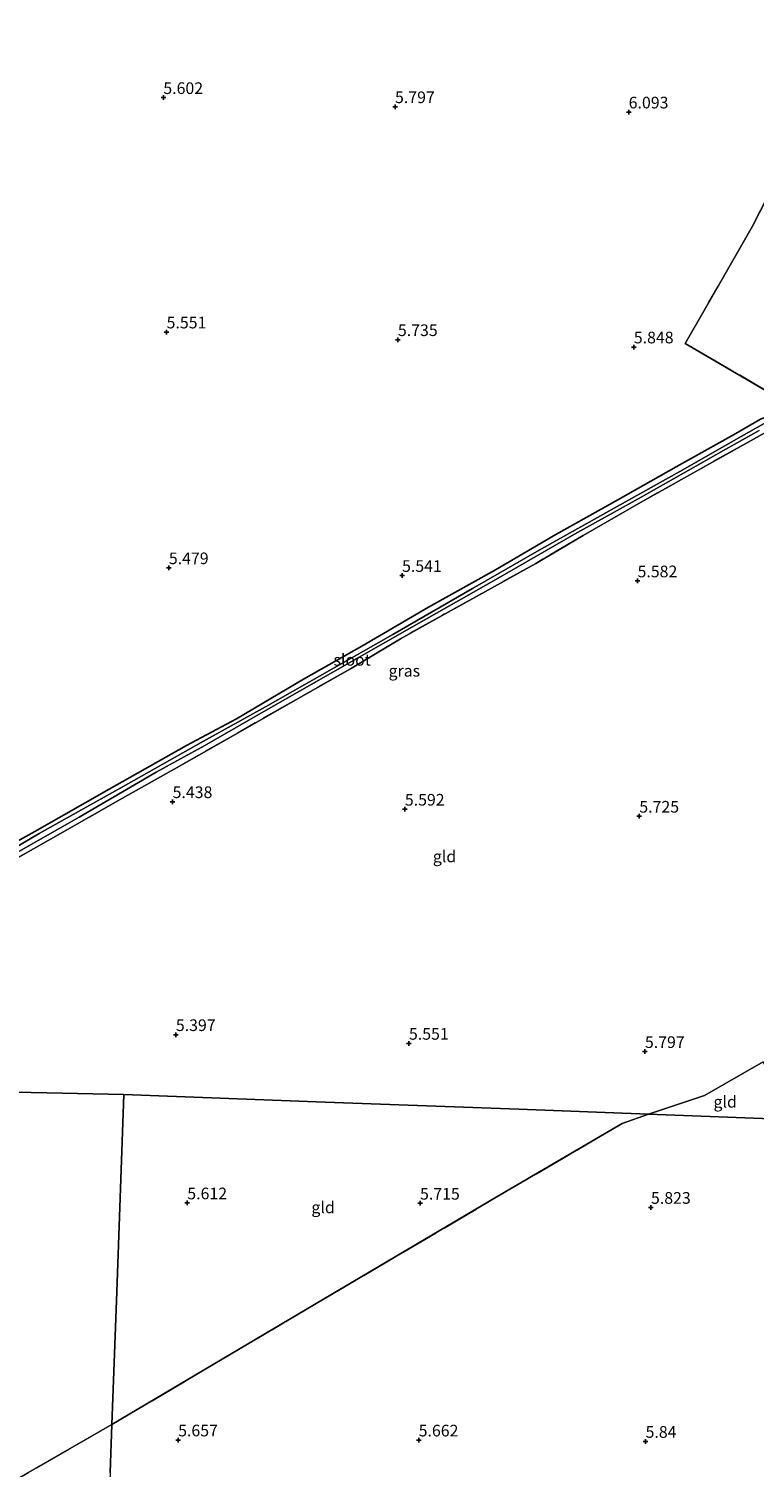
# Model space of a CAD drawing. Units: metres. Extents: x 230000 to 238161, y 500000 to 506250.
# Drawn here: x 230842 to 230997, y 504387 to 504695 of the extents above; entities that cross this region are included whole.
import ezdxf
from ezdxf.enums import TextEntityAlignment as Align

# ---------------------------------------------------------------- set-up
doc = ezdxf.new("R2010")
doc.units = ezdxf.units.M
doc.linetypes.add('IE-TERREINAFSCHEIDING', pattern=[10, 8, -2])
doc.layers.get('0').update_dxf_attribs({"lineweight": 25})
for name, color, linetype, lineweight in [('B-ME-GW-HOOGTEPUNT-S-B1', 10, 'Continuous', 25), ('B-ME-GW-INSTEEKWATERGANG-L-B1', 10, 'Continuous', 25), ('B-ME-IE-GRASLAND-GV-B6', 93, 'Continuous', 18), ('B-ME-IE-GRONDWERKLIJN-GROND_INGERICHT-GV-B6', 253, 'Continuous', 18), ('B-ME-IE-HULPGEOMETRIE-L-B1', 53, 'Continuous', 18), ('B-ME-IE-TERREINAFSCHEIDING-RASTERHEKWERK-L-B1', 8, 'IE-TERREINAFSCHEIDING', 18), ('B-ME-OG-WATER-GV-B6', 153, 'Continuous', 18)]:
    doc.layers.add(name, color=color, linetype=linetype, lineweight=lineweight)
doc.styles.add('NLCS-ISO', font='NLCS-ISO.TTF')

# ---------------------------------------------------------------- blocks, each defined once
blk = doc.blocks.new('hoogtepunt')
for p, q in [((-0.5, 0), (0.5, 0)), ((0, 0.5), (0, -0.5))]:
    blk.add_line(p, q)

msp = doc.modelspace()

# ---------------------------------------------------------------- linework, layer by layer
at = {"layer": 'B-ME-GW-INSTEEKWATERGANG-L-B1'}
msp.add_polyline3d([(230813.48, 504506.11, 5.17), (230826.62, 504513.73, 5.15), (230843.04, 504522.82, 5.13), (230858.93, 504531.91, 5.15), (230875.54, 504541.25, 5.15), (230886.2, 504546.96, 5.15), (230900.54, 504555.42, 5.33), (230913.1, 504562.54, 5.36), (230927.33, 504570.85, 5.4), (230941.71, 504578.85, 5.47), (230954.65, 504586.47, 5.53), (230967.93, 504593.89, 5.57), (230980.39, 504600.91, 5.6), (230992.7, 504607.79, 5.67), (230998.51, 504611.16, 5.8), (230999.96, 504611.68, 5.83), (231001, 504611.89, 5.83)], dxfattribs=at)
at = {"layer": 'B-ME-IE-GRASLAND-GV-B6'}
for points in [[(230826.62, 504513.73, 5.15), (230843.04, 504522.82, 5.13), (230858.93, 504531.91, 5.15), (230875.54, 504541.25, 5.15), (230886.2, 504546.96, 5.15), (230900.54, 504555.42, 5.33), (230913.1, 504562.54, 5.36), (230927.33, 504570.85, 5.4), (230941.71, 504578.85, 5.47), (230954.65, 504586.47, 5.53), (230967.93, 504593.89, 5.57), (230980.39, 504600.91, 5.6), (230992.7, 504607.79, 5.67), (230998.51, 504611.16, 5.8)], [(230999.3, 504610.19, 4.5), (230994.36, 504607.45, 4.5), (230981.17, 504599.9, 4.5), (230964.69, 504590.73, 4.5), (230951.04, 504583.09, 4.5), (230936.81, 504574.86, 4.5), (230919.69, 504565.01, 4.5), (230903.99, 504556.07, 4.5), (230892.42, 504549.52, 4.5), (230879.14, 504542.18, 4.4), (230861.43, 504532.14, 4.4), (230843.97, 504522.35, 4.4), (230829.68, 504513.99, 4.4)], [(231001.08, 504609.18, 5.8), (230995.32, 504605.96, 5.75), (230985.15, 504600.25, 5.76), (230972.79, 504593.28, 5.68), (230960.48, 504586.2, 5.55), (230950.36, 504580.23, 5.61), (230939.56, 504574.24, 5.58), (230930.27, 504569.12, 5.53), (230921.34, 504564.09, 5.59), (230910.64, 504557.68, 5.5), (230898.9, 504551.05, 5.41), (230886.55, 504543.97, 5.43), (230873.98, 504536.79, 5.4), (230861.78, 504529.96, 5.43), (230849.01, 504522.64, 5.27), (230836.96, 504515.81, 5.2)], [(230839.59, 504518.55, 4.4), (230852.5, 504525.85, 4.4), (230869, 504535.49, 4.4), (230879.42, 504541.25, 4.4), (230892.61, 504548.8, 4.5), (230906.89, 504556.98, 4.5), (230923.77, 504566.59, 4.5), (230942.3, 504577.08, 4.5), (230958.6, 504586.54, 4.5), (230972.93, 504594.4, 4.5), (230991.05, 504604.7, 4.5), (230998.16, 504608.75, 4.5)]]:
    msp.add_polyline3d(points, dxfattribs=at)
at = {"layer": 'B-ME-IE-GRONDWERKLIJN-GROND_INGERICHT-GV-B6'}
for points in [[(231000.92, 504616.5, 6.11), (230982.35, 504627.38, 6.11), (230989.43, 504639.65, 6.32), (230996.78, 504652.5, 6.45), (231002.82, 504664.34, 6.45)], [(231002.82, 504664.34, 6.45), (230996.78, 504652.5, 6.45), (230989.43, 504639.65, 6.32), (230982.35, 504627.38, 6.11), (231000.92, 504616.5, 6.11)], [(230998.51, 504611.16, 5.8), (230992.7, 504607.79, 5.67), (230980.39, 504600.91, 5.6), (230967.93, 504593.89, 5.57), (230954.65, 504586.47, 5.53), (230941.71, 504578.85, 5.47), (230927.33, 504570.85, 5.4), (230913.1, 504562.54, 5.36), (230900.54, 504555.42, 5.33), (230886.2, 504546.96, 5.15), (230875.54, 504541.25, 5.15), (230858.93, 504531.91, 5.15), (230843.04, 504522.82, 5.13), (230826.62, 504513.73, 5.15)], [(230836.96, 504515.81, 5.2), (230849.01, 504522.64, 5.27), (230861.78, 504529.96, 5.43), (230873.98, 504536.79, 5.4), (230886.55, 504543.97, 5.43), (230898.9, 504551.05, 5.41), (230910.64, 504557.68, 5.5), (230921.34, 504564.09, 5.59), (230930.27, 504569.12, 5.53), (230939.56, 504574.24, 5.58), (230950.36, 504580.23, 5.61), (230960.48, 504586.2, 5.55), (230972.79, 504593.28, 5.68), (230985.15, 504600.25, 5.76), (230995.32, 504605.96, 5.75), (231001.08, 504609.18, 5.8)], [(230999.05, 504473.48, 5.85), (230986.47, 504466.29, 5.81), (230974.49, 504462.26, 5.85), (230946.72, 504463.3, 5.7), (230905.23, 504464.86, 5.61), (230862.09, 504466.48, 5.47), (230838.93, 504466.95, 5.43)], [(230974.49, 504462.26, 5.85), (230986.47, 504466.29, 5.81), (230999.05, 504473.48, 5.85), (231004.55, 504461.14, 5.95), (230974.49, 504462.26, 5.85)], [(230862.09, 504466.48, 5.47), (230860.55, 504424.18, 5.51), (230859.52, 504395.77, 5.59), (230834.77, 504381.54, 5.45), (230821.35, 504374.64, 5.52), (230814.7, 504390.61, 5.45), (230807.26, 504409.12, 5.51), (230798.23, 504431.37, 5.41), (230792.26, 504445.54, 5.38), (230787.47, 504457.31, 5.39), (230782.62, 504468.11, 5.33), (230813.63, 504467.47, 5.38), (230838.93, 504466.95, 5.43), (230862.09, 504466.48, 5.47)], [(230862.09, 504466.48, 5.47), (230905.23, 504464.86, 5.61), (230946.72, 504463.3, 5.7), (230974.49, 504462.26, 5.85), (230968.81, 504460.25, 5.84), (230941.86, 504444.45, 5.67), (230904.86, 504422.64, 5.65), (230859.52, 504395.77, 5.59), (230860.55, 504424.18, 5.51), (230862.09, 504466.48, 5.47)], [(230859.15, 504385.51, 5.44), (230859.52, 504395.77, 5.59), (230904.86, 504422.64, 5.65), (230941.86, 504444.45, 5.67), (230968.81, 504460.25, 5.84), (230974.49, 504462.26, 5.85)], [(230974.49, 504462.26, 5.85), (231004.55, 504461.14, 5.95), (231016.51, 504437.93, 5.96), (231041.67, 504440.72, 6.18), (231048.89, 504428.38, 6.19), (231057.72, 504412.91, 6.19), (231072.97, 504387.57, 6.16), (231066.91, 504384.04, 6.01)], [(230859.52, 504395.77, 5.59), (230859.15, 504385.51, 5.44), (230857.72, 504346.37, 5.49), (230856.33, 504307.89, 5.38), (230855.55, 504286.61, 5.46), (230853.07, 504293.53, 5.43), (230848.36, 504305.5, 5.53), (230844.76, 504315.39, 5.64), (230841.4, 504323.77, 5.53), (230839.52, 504329.69, 5.37), (230837.04, 504335.62, 5.39), (230831.97, 504347.85, 5.59), (230828.18, 504357.66, 5.46), (230825.81, 504364.14, 5.27), (230824.79, 504366.54, 5.28), (230821.35, 504374.64, 5.52), (230834.77, 504381.54, 5.45), (230859.52, 504395.77, 5.59)]]:
    msp.add_polyline3d(points, dxfattribs=at)
at = {"layer": 'B-ME-IE-HULPGEOMETRIE-L-B1'}
for points in [[(230862.09, 504466.48, 5.47), (230838.93, 504466.95, 5.43), (230813.63, 504467.47, 5.38), (230782.62, 504468.11, 5.33), (230780.92, 504468.14, 5.31), (230778.22, 504468.2, 4.13), (230733.16, 504469.12, 4.13), (230728.59, 504469.22, 5.87), (230698.57, 504469.83, 5.86), (230662.03, 504470.58, 5.68), (230630.48, 504471.23, 5.53), (230560.68, 504472.66, 5.24), (230522.64, 504473.45, 5.24), (230491.26, 504474.09, 5.19)], [(230862.09, 504466.48, 5.47), (230860.55, 504424.18, 5.51), (230859.52, 504395.77, 5.59), (230859.15, 504385.51, 5.44), (230857.72, 504346.37, 5.49), (230856.33, 504307.89, 5.38), (230855.55, 504286.61, 5.46), (230855.22, 504277.47, 4.13), (230851.29, 504169.39, 4.13), (230850.93, 504159.48, 5.52), (230850.68, 504152.5, 5.74), (230849.54, 504121.16, 5.65), (230848.56, 504094.05, 5.44), (230846.49, 504037.25, 5.53), (230844.76, 503989.62, 5.38), (230843.57, 503956.84, 5.54), (230842.54, 503928.27, 5.52), (230841.74, 503906.27, 5.7)], [(231004.55, 504461.14, 5.95), (230974.49, 504462.26, 5.85), (230946.72, 504463.3, 5.7), (230905.23, 504464.86, 5.61), (230862.09, 504466.48, 5.47)]]:
    msp.add_polyline3d(points, dxfattribs=at)
at = {"layer": 'B-ME-IE-TERREINAFSCHEIDING-RASTERHEKWERK-L-B1'}
for points in [[(231001, 504611.89, 5.83), (231000.92, 504616.5, 6.11), (230982.35, 504627.38, 6.11), (230989.43, 504639.65, 6.32), (230996.78, 504652.5, 6.45), (231002.82, 504664.34, 6.45), (231007.72, 504673.13, 6.47), (231022.76, 504665.67, 6.62), (231030.73, 504678.95, 6.47), (231041.15, 504694.77, 6.57)], [(231001.08, 504609.18, 5.8), (230995.32, 504605.96, 5.75), (230985.15, 504600.25, 5.76), (230972.79, 504593.28, 5.68), (230960.48, 504586.2, 5.55), (230950.36, 504580.23, 5.61), (230939.56, 504574.24, 5.58), (230930.27, 504569.12, 5.53), (230921.34, 504564.09, 5.59), (230910.64, 504557.68, 5.5), (230898.9, 504551.05, 5.41), (230886.55, 504543.97, 5.43), (230873.98, 504536.79, 5.4), (230861.78, 504529.96, 5.43), (230849.01, 504522.64, 5.27), (230836.96, 504515.81, 5.2), (230826.11, 504509.45, 5.29), (230813.5, 504502.59, 5.31)], [(230974.49, 504462.26, 5.85), (230986.47, 504466.29, 5.81), (230999.05, 504473.48, 5.85), (231004.55, 504461.14, 5.95)], [(230859.52, 504395.77, 5.59), (230904.86, 504422.64, 5.65), (230941.86, 504444.45, 5.67), (230968.81, 504460.25, 5.84), (230974.49, 504462.26, 5.85)], [(230821.35, 504374.64, 5.52), (230834.77, 504381.54, 5.45), (230859.52, 504395.77, 5.59)]]:
    msp.add_polyline3d(points, dxfattribs=at)
at = {"layer": 'B-ME-OG-WATER-GV-B6'}
for points in [[(230829.68, 504513.99, 4.4), (230843.97, 504522.35, 4.4), (230861.43, 504532.14, 4.4), (230879.14, 504542.18, 4.4), (230892.42, 504549.52, 4.5), (230903.99, 504556.07, 4.5), (230919.69, 504565.01, 4.5), (230936.81, 504574.86, 4.5), (230951.04, 504583.09, 4.5), (230964.69, 504590.73, 4.5), (230981.17, 504599.9, 4.5), (230994.36, 504607.45, 4.5), (230999.3, 504610.19, 4.5)], [(230998.16, 504608.75, 4.5), (230991.05, 504604.7, 4.5), (230972.93, 504594.4, 4.5), (230958.6, 504586.54, 4.5), (230942.3, 504577.08, 4.5), (230923.77, 504566.59, 4.5), (230906.89, 504556.98, 4.5), (230892.61, 504548.8, 4.5), (230879.42, 504541.25, 4.4), (230869, 504535.49, 4.4), (230852.5, 504525.85, 4.4), (230839.59, 504518.55, 4.4)]]:
    msp.add_polyline3d(points, dxfattribs=at)

# ---------------------------------------------------------------- block references
at = {"layer": 'B-ME-GW-HOOGTEPUNT-S-B1', "rotation": 90}
for p in [(230870.55, 504680.02, 5.6), (230870.55, 504680.02, 5.6), (230920.18, 504678.07, 5.8), (230920.18, 504678.07, 5.8), (230970.24, 504676.93, 6.09), (230970.24, 504676.93, 6.09), (230871.25, 504629.81, 5.55), (230871.25, 504629.81, 5.55), (230920.8, 504628.17, 5.74), (230920.8, 504628.17, 5.74), (230971.34, 504626.6, 5.85), (230971.34, 504626.6, 5.85), (230871.73, 504579.3, 5.48), (230871.73, 504579.3, 5.48), (230921.69, 504577.65, 5.54), (230921.69, 504577.65, 5.54), (230972.14, 504576.49, 5.58), (230972.14, 504576.49, 5.58), (230872.53, 504529.19, 5.44), (230872.53, 504529.19, 5.44), (230922.29, 504527.58, 5.59), (230922.29, 504527.58, 5.59), (230972.52, 504526.08, 5.73), (230972.52, 504526.08, 5.73), (230873.23, 504479.29, 5.4), (230873.23, 504479.29, 5.4), (230923.17, 504477.43, 5.55), (230923.17, 504477.43, 5.55), (230973.72, 504475.66, 5.8), (230973.72, 504475.66, 5.8), (230875.68, 504443.24, 5.61), (230875.68, 504443.24, 5.61), (230925.54, 504443.17, 5.72), (230925.54, 504443.17, 5.72), (230975.02, 504442.28, 5.82), (230975.02, 504442.28, 5.82), (230873.72, 504392.46, 5.66), (230873.72, 504392.46, 5.66), (230925.25, 504392.44, 5.66), (230925.25, 504392.44, 5.66), (230973.86, 504392.15, 5.84), (230973.86, 504392.15, 5.84)]:
    msp.add_blockref('hoogtepunt', p, dxfattribs=at)

# ---------------------------------------------------------------- texts
at = {"layer": 'B-ME-GW-HOOGTEPUNT-S-B1', "ltscale": 0.2, "style": 'NLCS-ISO'}
for s, p in [('5.602', (230870.55, 504680.02, 5.6)), ('5.602', (230870.55, 504680.02, 5.6)), ('5.797', (230920.18, 504678.07, 5.8)), ('5.797', (230920.18, 504678.07, 5.8)), ('6.093', (230970.24, 504676.93, 6.09)), ('6.093', (230970.24, 504676.93, 6.09)), ('5.551', (230871.25, 504629.81, 5.55)), ('5.551', (230871.25, 504629.81, 5.55)), ('5.735', (230920.8, 504628.17, 5.74)), ('5.735', (230920.8, 504628.17, 5.74)), ('5.848', (230971.34, 504626.6, 5.85)), ('5.848', (230971.34, 504626.6, 5.85)), ('5.479', (230871.73, 504579.3, 5.48)), ('5.479', (230871.73, 504579.3, 5.48)), ('5.541', (230921.69, 504577.65, 5.54)), ('5.541', (230921.69, 504577.65, 5.54)), ('5.582', (230972.14, 504576.49, 5.58)), ('5.582', (230972.14, 504576.49, 5.58)), ('5.438', (230872.53, 504529.19, 5.44)), ('5.438', (230872.53, 504529.19, 5.44)), ('5.592', (230922.29, 504527.58, 5.59)), ('5.592', (230922.29, 504527.58, 5.59)), ('5.725', (230972.52, 504526.08, 5.73)), ('5.725', (230972.52, 504526.08, 5.73)), ('5.397', (230873.23, 504479.29, 5.4)), ('5.397', (230873.23, 504479.29, 5.4)), ('5.551', (230923.17, 504477.43, 5.55)), ('5.551', (230923.17, 504477.43, 5.55)), ('5.797', (230973.72, 504475.66, 5.8)), ('5.797', (230973.72, 504475.66, 5.8)), ('5.612', (230875.68, 504443.24, 5.61)), ('5.612', (230875.68, 504443.24, 5.61)), ('5.715', (230925.54, 504443.17, 5.72)), ('5.715', (230925.54, 504443.17, 5.72)), ('5.823', (230975.02, 504442.28, 5.82)), ('5.823', (230975.02, 504442.28, 5.82)), ('5.657', (230873.72, 504392.46, 5.66)), ('5.657', (230873.72, 504392.46, 5.66)), ('5.662', (230925.25, 504392.44, 5.66)), ('5.662', (230925.25, 504392.44, 5.66)), ('5.84', (230973.86, 504392.15, 5.84)), ('5.84', (230973.86, 504392.15, 5.84))]:
    msp.add_text(s, height=2.5, dxfattribs=at).set_placement(p, align=Align.BOTTOM_LEFT)
at = {"layer": 'B-ME-IE-GRASLAND-GV-B6', "ltscale": 0.2, "style": 'NLCS-ISO'}
msp.add_text('gras', height=2.5, dxfattribs=at).set_placement((230922.18, 504557.24), align=Align.MIDDLE_CENTER)
at = {"layer": 'B-ME-IE-GRONDWERKLIJN-GROND_INGERICHT-GV-B6', "ltscale": 0.2, "style": 'NLCS-ISO'}
for p in [(230930.79, 504517.47), (230990.91, 504464.91), (230904.77, 504442.3)]:
    msp.add_text('gld', height=2.5, dxfattribs=at).set_placement(p, align=Align.MIDDLE_CENTER)
at = {"layer": 'B-ME-OG-WATER-GV-B6', "ltscale": 0.2, "style": 'NLCS-ISO'}
msp.add_text('sloot', height=2.5, dxfattribs=at).set_placement((230911, 504559.59), align=Align.MIDDLE_CENTER)

doc.saveas('drawing.dxf')
